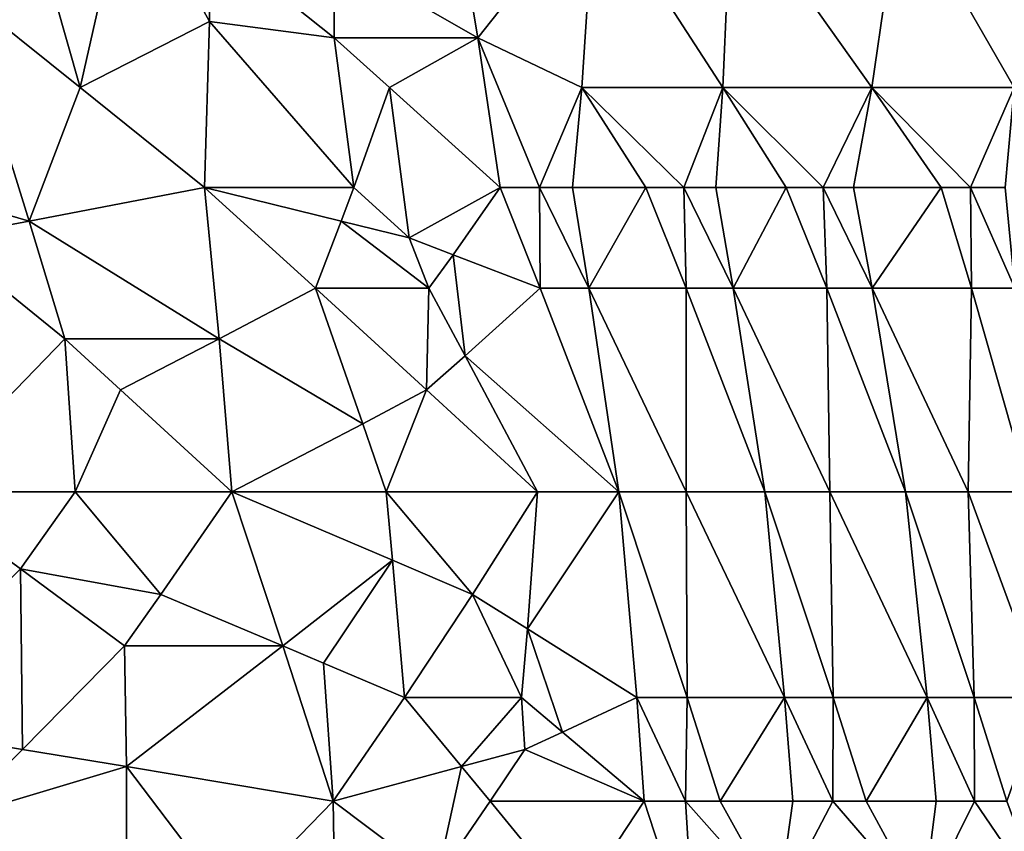
# Model space of a CAD drawing. Extents: x -25 to 25, y -5 to 234.
# Drawn here: x 7 to 12, y 72 to 76 of the extents above; entities that cross this region are included whole.
import ezdxf

# ---------------------------------------------------------------- set-up
doc = ezdxf.new("R2010")
doc.units = 0
doc.header["$MEASUREMENT"] = 0

msp = doc.modelspace()

# ---------------------------------------------------------------- linework, layer by layer
for points in [[(6.688811, 76.851494, 14.907531), (6.388809, 76.260979, 15.319745), (6.995344, 75.773354, 15.275745)], [(6.688811, 76.851494, -14.907531), (6.995344, 75.773354, -15.275745), (6.388809, 76.260979, -15.319745)], [(6.688811, 76.851494, 14.907531), (6.995344, 75.773354, 15.275745), (7.232644, 76.824791, 14.664837)], [(6.688811, 76.851494, -14.907531), (7.232644, 76.824791, -14.664837), (6.995344, 75.773354, -15.275745)], [(6.995344, 75.773354, 15.275745), (7.630624, 76.098877, 14.817706), (7.232644, 76.824791, 14.664837)], [(7.630624, 76.098877, -14.817706), (6.995344, 75.773354, -15.275745), (7.232644, 76.824791, -14.664837)], [(7.630624, 76.098877, 14.817706), (7.63606, 76.503304, 14.619953), (7.232644, 76.824791, 14.664837)], [(7.630624, 76.098877, -14.817706), (7.232644, 76.824791, -14.664837), (7.63606, 76.503304, -14.619953)], [(8.242105, 76.422646, 14.32754), (8.948611, 76.017654, 14.10123), (8.827128, 76.744591, 13.806841)], [(8.242105, 76.422646, -14.32754), (8.827128, 76.744591, -13.806841), (8.948611, 76.017654, -14.10123)], [(8.948611, 76.017654, 14.10123), (9.523363, 76.744591, 13.336139), (8.827128, 76.744591, 13.806841)], [(8.948611, 76.017654, -14.10123), (8.827128, 76.744591, -13.806841), (9.523363, 76.744591, -13.336139)], [(8.948611, 76.017654, 14.10123), (9.459525, 75.773354, 13.885266), (9.523363, 76.744591, 13.336139)], [(8.948611, 76.017654, -14.10123), (9.523363, 76.744591, -13.336139), (9.459525, 75.773354, -13.885266)], [(9.459525, 75.773354, 13.885266), (10.152629, 75.773354, 13.386835), (9.523363, 76.744591, 13.336139)], [(10.152629, 75.773354, -13.386835), (9.459525, 75.773354, -13.885266), (9.523363, 76.744591, -13.336139)], [(10.152629, 75.773354, 13.386835), (10.194587, 76.744591, 12.830333), (9.523363, 76.744591, 13.336139)], [(10.152629, 75.773354, -13.386835), (9.523363, 76.744591, -13.336139), (10.194587, 76.744591, -12.830333)], [(10.152629, 75.773354, 13.386835), (10.884334, 75.773354, 12.799005), (10.194587, 76.744591, 12.830333)], [(10.884334, 75.773354, -12.799005), (10.152629, 75.773354, -13.386835), (10.194587, 76.744591, -12.830333)], [(10.884334, 75.773354, 12.799005), (11.024312, 76.744591, 12.124833), (10.194587, 76.744591, 12.830333)], [(10.884334, 75.773354, -12.799005), (10.194587, 76.744591, -12.830333), (11.024312, 76.744591, -12.124833)], [(10.884334, 75.773354, 12.799005), (11.582264, 75.773354, 12.171047), (11.024312, 76.744591, 12.124833)], [(11.582264, 75.773354, -12.171047), (10.884334, 75.773354, -12.799005), (11.024312, 76.744591, -12.124833)], [(11.582264, 75.773354, 12.171047), (11.631488, 76.744591, 11.543636), (11.024312, 76.744591, 12.124833)], [(11.582264, 75.773354, -12.171047), (11.024312, 76.744591, -12.124833), (11.631488, 76.744591, -11.543636)], [(7.630624, 76.098877, 14.817706), (8.243419, 76.017654, 14.52475), (7.63606, 76.503304, 14.619953)], [(8.243419, 76.017654, -14.52475), (7.630624, 76.098877, -14.817706), (7.63606, 76.503304, -14.619953)], [(8.242105, 76.422646, 14.32754), (7.63606, 76.503304, 14.619953), (8.243419, 76.017654, 14.52475)], [(8.242105, 76.422646, -14.32754), (8.243419, 76.017654, -14.52475), (7.63606, 76.503304, -14.619953)], [(8.242105, 76.422646, 14.32754), (8.243419, 76.017654, 14.52475), (8.948611, 76.017654, 14.10123)], [(8.242105, 76.422646, -14.32754), (8.948611, 76.017654, -14.10123), (8.243419, 76.017654, -14.52475)], [(5.902769, 75.364082, 15.903659), (6.745504, 75.11731, 15.668011), (6.388809, 76.260979, 15.319745)], [(6.745504, 75.11731, -15.668011), (5.902769, 75.364082, -15.903659), (6.388809, 76.260979, -15.319745)], [(6.745504, 75.11731, 15.668011), (6.995344, 75.773354, 15.275745), (6.388809, 76.260979, 15.319745)], [(6.745504, 75.11731, -15.668011), (6.388809, 76.260979, -15.319745), (6.995344, 75.773354, -15.275745)], [(6.995344, 75.773354, 15.275745), (7.606026, 75.281921, 15.198574), (7.630624, 76.098877, 14.817706)], [(7.630624, 76.098877, -14.817706), (7.606026, 75.281921, -15.198574), (6.995344, 75.773354, -15.275745)], [(8.339374, 75.281921, 14.808887), (7.630624, 76.098877, 14.817706), (7.606026, 75.281921, 15.198574)], [(8.339374, 75.281921, -14.808887), (7.606026, 75.281921, -15.198574), (7.630624, 76.098877, -14.817706)], [(8.339374, 75.281921, 14.808887), (8.243419, 76.017654, 14.52475), (7.630624, 76.098877, 14.817706)], [(8.339374, 75.281921, -14.808887), (7.630624, 76.098877, -14.817706), (8.243419, 76.017654, -14.52475)], [(8.515016, 75.773354, 14.483706), (8.948611, 76.017654, 14.10123), (8.243419, 76.017654, 14.52475)], [(8.339374, 75.281921, 14.808887), (8.515016, 75.773354, 14.483706), (8.243419, 76.017654, 14.52475)], [(8.339374, 75.281921, -14.808887), (8.243419, 76.017654, -14.52475), (8.515016, 75.773354, -14.483706)], [(8.948611, 76.017654, -14.10123), (8.515016, 75.773354, -14.483706), (8.243419, 76.017654, -14.52475)], [(8.515016, 75.773354, 14.483706), (9.058109, 75.281921, 14.380506), (8.948611, 76.017654, 14.10123)], [(8.948611, 76.017654, -14.10123), (9.058109, 75.281921, -14.380506), (8.515016, 75.773354, -14.483706)], [(8.948611, 76.017654, 14.10123), (9.058109, 75.281921, 14.380506), (9.251998, 75.281921, 14.256536)], [(8.948611, 76.017654, 14.10123), (9.251998, 75.281921, 14.256536), (9.459525, 75.773354, 13.885266)], [(8.948611, 76.017654, -14.10123), (9.459525, 75.773354, -13.885266), (9.251998, 75.281921, -14.256536)], [(8.948611, 76.017654, -14.10123), (9.251998, 75.281921, -14.256536), (9.058109, 75.281921, -14.380506)], [(6.745504, 75.11731, 15.668011), (7.606026, 75.281921, 15.198574), (6.995344, 75.773354, 15.275745)], [(6.745504, 75.11731, -15.668011), (6.995344, 75.773354, -15.275745), (7.606026, 75.281921, -15.198574)], [(8.611664, 75.034851, 14.761041), (8.515016, 75.773354, 14.483706), (8.339374, 75.281921, 14.808887)], [(8.611664, 75.034851, -14.761041), (8.339374, 75.281921, -14.808887), (8.515016, 75.773354, -14.483706)], [(8.611664, 75.034851, 14.761041), (9.058109, 75.281921, 14.380506), (8.515016, 75.773354, 14.483706)], [(8.611664, 75.034851, -14.761041), (8.515016, 75.773354, -14.483706), (9.058109, 75.281921, -14.380506)], [(9.251998, 75.281921, 14.256536), (9.413472, 75.281921, 14.150436), (9.459525, 75.773354, 13.885266)], [(9.413472, 75.281921, -14.150436), (9.251998, 75.281921, -14.256536), (9.459525, 75.773354, -13.885266)], [(9.413472, 75.281921, 14.150436), (9.773452, 75.281921, 13.904242), (9.459525, 75.773354, 13.885266)], [(9.773452, 75.281921, -13.904242), (9.413472, 75.281921, -14.150436), (9.459525, 75.773354, -13.885266)], [(9.960779, 75.281921, 13.770663), (10.152629, 75.773354, 13.386835), (9.459525, 75.773354, 13.885266)], [(9.773452, 75.281921, 13.904242), (9.960779, 75.281921, 13.770663), (9.459525, 75.773354, 13.885266)], [(9.960779, 75.281921, -13.770663), (9.773452, 75.281921, -13.904242), (9.459525, 75.773354, -13.885266)], [(9.960779, 75.281921, -13.770663), (9.459525, 75.773354, -13.885266), (10.152629, 75.773354, -13.386835)], [(9.960779, 75.281921, 13.770663), (10.116806, 75.281921, 13.656446), (10.152629, 75.773354, 13.386835)], [(10.116806, 75.281921, -13.656446), (9.960779, 75.281921, -13.770663), (10.152629, 75.773354, -13.386835)], [(10.116806, 75.281921, 13.656446), (10.46383, 75.281921, 13.392407), (10.152629, 75.773354, 13.386835)], [(10.46383, 75.281921, -13.392407), (10.116806, 75.281921, -13.656446), (10.152629, 75.773354, -13.386835)], [(10.644141, 75.281921, 13.249549), (10.884334, 75.773354, 12.799005), (10.152629, 75.773354, 13.386835)], [(10.46383, 75.281921, 13.392407), (10.644141, 75.281921, 13.249549), (10.152629, 75.773354, 13.386835)], [(10.644141, 75.281921, -13.249549), (10.46383, 75.281921, -13.392407), (10.152629, 75.773354, -13.386835)], [(10.644141, 75.281921, -13.249549), (10.152629, 75.773354, -13.386835), (10.884334, 75.773354, -12.799005)], [(10.644141, 75.281921, 13.249549), (10.79427, 75.281921, 13.12753), (10.884334, 75.773354, 12.799005)], [(10.79427, 75.281921, -13.12753), (10.644141, 75.281921, -13.249549), (10.884334, 75.773354, -12.799005)], [(10.79427, 75.281921, 13.12753), (11.224572, 75.281921, 12.761555), (10.884334, 75.773354, 12.799005)], [(11.224572, 75.281921, -12.761555), (10.79427, 75.281921, -13.12753), (10.884334, 75.773354, -12.799005)], [(11.369101, 75.281921, 12.632966), (11.582264, 75.773354, 12.171047), (10.884334, 75.773354, 12.799005)], [(11.224572, 75.281921, 12.761555), (11.369101, 75.281921, 12.632966), (10.884334, 75.773354, 12.799005)], [(11.369101, 75.281921, -12.632966), (11.224572, 75.281921, -12.761555), (10.884334, 75.773354, -12.799005)], [(11.369101, 75.281921, -12.632966), (10.884334, 75.773354, -12.799005), (11.582264, 75.773354, -12.171047)], [(11.369101, 75.281921, 12.632966), (11.539191, 75.281921, 12.477796), (11.582264, 75.773354, 12.171047)], [(11.539191, 75.281921, -12.477796), (11.369101, 75.281921, -12.632966), (11.582264, 75.773354, -12.171047)], [(5.902769, 75.364082, 15.903659), (6.308066, 75.034851, 15.882613), (6.745504, 75.11731, 15.668011)], [(6.745504, 75.11731, -15.668011), (6.308066, 75.034851, -15.882613), (5.902769, 75.364082, -15.903659)], [(6.745504, 75.11731, 15.668011), (7.677984, 74.538147, 15.470216), (7.606026, 75.281921, 15.198574)], [(7.677984, 74.538147, -15.470216), (6.745504, 75.11731, -15.668011), (7.606026, 75.281921, -15.198574)], [(8.278033, 75.11731, 14.915178), (8.339374, 75.281921, 14.808887), (7.606026, 75.281921, 15.198574)], [(8.278033, 75.11731, 14.915178), (7.606026, 75.281921, 15.198574), (8.151266, 74.786919, 15.124485)], [(7.677984, 74.538147, 15.470216), (8.151266, 74.786919, 15.124485), (7.606026, 75.281921, 15.198574)], [(7.677984, 74.538147, -15.470216), (7.606026, 75.281921, -15.198574), (8.151266, 74.786919, -15.124485)], [(8.278033, 75.11731, -14.915178), (8.151266, 74.786919, -15.124485), (7.606026, 75.281921, -15.198574)], [(8.278033, 75.11731, -14.915178), (7.606026, 75.281921, -15.198574), (8.339374, 75.281921, -14.808887)], [(8.278033, 75.11731, 14.915178), (8.611664, 75.034851, 14.761041), (8.339374, 75.281921, 14.808887)], [(8.611664, 75.034851, -14.761041), (8.278033, 75.11731, -14.915178), (8.339374, 75.281921, -14.808887)], [(8.611664, 75.034851, 14.761041), (8.826933, 74.952301, 14.669313), (9.058109, 75.281921, 14.380506)], [(8.826933, 74.952301, -14.669313), (8.611664, 75.034851, -14.761041), (9.058109, 75.281921, -14.380506)], [(8.826933, 74.952301, 14.669313), (9.255404, 74.786919, 14.475174), (9.058109, 75.281921, 14.380506)], [(8.826933, 74.952301, -14.669313), (9.058109, 75.281921, -14.380506), (9.255404, 74.786919, -14.475174)], [(9.255404, 74.786919, 14.475174), (9.251998, 75.281921, 14.256536), (9.058109, 75.281921, 14.380506)], [(9.255404, 74.786919, -14.475174), (9.058109, 75.281921, -14.380506), (9.251998, 75.281921, -14.256536)], [(9.494574, 74.786919, 14.319436), (9.413472, 75.281921, 14.150436), (9.251998, 75.281921, 14.256536)], [(9.255404, 74.786919, 14.475174), (9.494574, 74.786919, 14.319436), (9.251998, 75.281921, 14.256536)], [(9.494574, 74.786919, -14.319436), (9.255404, 74.786919, -14.475174), (9.251998, 75.281921, -14.256536)], [(9.494574, 74.786919, -14.319436), (9.251998, 75.281921, -14.256536), (9.413472, 75.281921, -14.150436)], [(9.494574, 74.786919, 14.319436), (9.773452, 75.281921, 13.904242), (9.413472, 75.281921, 14.150436)], [(9.494574, 74.786919, -14.319436), (9.413472, 75.281921, -14.150436), (9.773452, 75.281921, -13.904242)], [(9.494574, 74.786919, 14.319436), (9.971905, 74.786919, 13.991222), (9.773452, 75.281921, 13.904242)], [(9.971905, 74.786919, -13.991222), (9.494574, 74.786919, -14.319436), (9.773452, 75.281921, -13.904242)], [(9.971905, 74.786919, 13.991222), (9.960779, 75.281921, 13.770663), (9.773452, 75.281921, 13.904242)], [(9.971905, 74.786919, -13.991222), (9.773452, 75.281921, -13.904242), (9.960779, 75.281921, -13.770663)], [(10.202967, 74.786919, 13.823627), (10.116806, 75.281921, 13.656446), (9.960779, 75.281921, 13.770663)], [(9.971905, 74.786919, 13.991222), (10.202967, 74.786919, 13.823627), (9.960779, 75.281921, 13.770663)], [(10.202967, 74.786919, -13.823627), (9.960779, 75.281921, -13.770663), (10.116806, 75.281921, -13.656446)], [(10.202967, 74.786919, -13.823627), (9.971905, 74.786919, -13.991222), (9.960779, 75.281921, -13.770663)], [(10.202967, 74.786919, 13.823627), (10.46383, 75.281921, 13.392407), (10.116806, 75.281921, 13.656446)], [(10.202967, 74.786919, -13.823627), (10.116806, 75.281921, -13.656446), (10.46383, 75.281921, -13.392407)], [(10.202967, 74.786919, 13.823627), (10.663187, 74.786919, 13.471808), (10.46383, 75.281921, 13.392407)], [(10.663187, 74.786919, -13.471808), (10.202967, 74.786919, -13.823627), (10.46383, 75.281921, -13.392407)], [(10.663187, 74.786919, 13.471808), (10.644141, 75.281921, 13.249549), (10.46383, 75.281921, 13.392407)], [(10.663187, 74.786919, -13.471808), (10.46383, 75.281921, -13.392407), (10.644141, 75.281921, -13.249549)], [(10.885541, 74.786919, 13.292787), (10.79427, 75.281921, 13.12753), (10.644141, 75.281921, 13.249549)], [(10.663187, 74.786919, 13.471808), (10.885541, 74.786919, 13.292787), (10.644141, 75.281921, 13.249549)], [(10.885541, 74.786919, -13.292787), (10.644141, 75.281921, -13.249549), (10.79427, 75.281921, -13.12753)], [(10.885541, 74.786919, -13.292787), (10.663187, 74.786919, -13.471808), (10.644141, 75.281921, -13.249549)], [(10.885541, 74.786919, 13.292787), (11.224572, 75.281921, 12.761555), (10.79427, 75.281921, 13.12753)], [(11.224572, 75.281921, -12.761555), (10.885541, 74.786919, -13.292787), (10.79427, 75.281921, -13.12753)], [(10.885541, 74.786919, 13.292787), (11.374163, 74.786919, 12.877173), (11.224572, 75.281921, 12.761555)], [(11.374163, 74.786919, -12.877173), (10.885541, 74.786919, -13.292787), (11.224572, 75.281921, -12.761555)], [(11.374163, 74.786919, 12.877173), (11.369101, 75.281921, 12.632966), (11.224572, 75.281921, 12.761555)], [(11.374163, 74.786919, -12.877173), (11.224572, 75.281921, -12.761555), (11.369101, 75.281921, -12.632966)], [(11.58658, 74.786919, 12.686384), (11.539191, 75.281921, 12.477796), (11.369101, 75.281921, 12.632966)], [(11.374163, 74.786919, 12.877173), (11.58658, 74.786919, 12.686384), (11.369101, 75.281921, 12.632966)], [(11.58658, 74.786919, -12.686384), (11.374163, 74.786919, -12.877173), (11.369101, 75.281921, -12.632966)], [(11.58658, 74.786919, -12.686384), (11.369101, 75.281921, -12.632966), (11.539191, 75.281921, -12.477796)], [(6.308066, 75.034851, 15.882613), (6.920282, 74.538147, 15.823675), (6.745504, 75.11731, 15.668011)], [(6.920282, 74.538147, -15.823675), (6.308066, 75.034851, -15.882613), (6.745504, 75.11731, -15.668011)], [(6.920282, 74.538147, 15.823675), (7.677984, 74.538147, 15.470216), (6.745504, 75.11731, 15.668011)], [(7.677984, 74.538147, -15.470216), (6.920282, 74.538147, -15.823675), (6.745504, 75.11731, -15.668011)], [(8.278033, 75.11731, 14.915178), (8.151266, 74.786919, 15.124485), (8.70791, 74.786919, 14.810992)], [(8.70791, 74.786919, -14.810992), (8.151266, 74.786919, -15.124485), (8.278033, 75.11731, -14.915178)], [(8.278033, 75.11731, 14.915178), (8.70791, 74.786919, 14.810992), (8.611664, 75.034851, 14.761041)], [(8.70791, 74.786919, -14.810992), (8.278033, 75.11731, -14.915178), (8.611664, 75.034851, -14.761041)], [(6.308066, 75.034851, 15.882613), (6.191912, 73.787086, 16.396084), (6.920282, 74.538147, 15.823675)], [(6.920282, 74.538147, -15.823675), (6.191912, 73.787086, -16.396084), (6.308066, 75.034851, -15.882613)], [(8.70791, 74.786919, 14.810992), (8.826933, 74.952301, 14.669313), (8.611664, 75.034851, 14.761041)], [(8.70791, 74.786919, -14.810992), (8.611664, 75.034851, -14.761041), (8.826933, 74.952301, -14.669313)], [(8.886494, 74.45504, 14.843336), (8.826933, 74.952301, 14.669313), (8.70791, 74.786919, 14.810992)], [(8.886494, 74.45504, -14.843336), (8.70791, 74.786919, -14.810992), (8.826933, 74.952301, -14.669313)], [(8.886494, 74.45504, 14.843336), (9.255404, 74.786919, 14.475174), (8.826933, 74.952301, 14.669313)], [(8.886494, 74.45504, -14.843336), (8.826933, 74.952301, -14.669313), (9.255404, 74.786919, -14.475174)], [(7.677984, 74.538147, 15.470216), (8.383351, 74.121742, 15.26459), (8.151266, 74.786919, 15.124485)], [(8.383351, 74.121742, -15.26459), (7.677984, 74.538147, -15.470216), (8.151266, 74.786919, -15.124485)], [(8.696822, 74.288567, 15.022326), (8.70791, 74.786919, 14.810992), (8.151266, 74.786919, 15.124485)], [(8.383351, 74.121742, 15.26459), (8.696822, 74.288567, 15.022326), (8.151266, 74.786919, 15.124485)], [(8.696822, 74.288567, -15.022326), (8.151266, 74.786919, -15.124485), (8.70791, 74.786919, -14.810992)], [(8.696822, 74.288567, -15.022326), (8.383351, 74.121742, -15.26459), (8.151266, 74.786919, -15.124485)], [(8.696822, 74.288567, 15.022326), (8.886494, 74.45504, 14.843336), (8.70791, 74.786919, 14.810992)], [(8.886494, 74.45504, -14.843336), (8.696822, 74.288567, -15.022326), (8.70791, 74.786919, -14.810992)], [(8.886494, 74.45504, 14.843336), (9.640911, 73.787086, 14.636398), (9.255404, 74.786919, 14.475174)], [(8.886494, 74.45504, -14.843336), (9.255404, 74.786919, -14.475174), (9.640911, 73.787086, -14.636398)], [(9.255404, 74.786919, 14.475174), (9.640911, 73.787086, 14.636398), (9.494574, 74.786919, 14.319436)], [(9.494574, 74.786919, -14.319436), (9.640911, 73.787086, -14.636398), (9.255404, 74.786919, -14.475174)], [(9.494574, 74.786919, 14.319436), (9.971648, 73.787086, 14.413103), (9.971905, 74.786919, 13.991222)], [(9.494574, 74.786919, 14.319436), (9.640911, 73.787086, 14.636398), (9.971648, 73.787086, 14.413103)], [(9.494574, 74.786919, -14.319436), (9.971648, 73.787086, -14.413103), (9.640911, 73.787086, -14.636398)], [(9.971905, 74.786919, -13.991222), (9.971648, 73.787086, -14.413103), (9.494574, 74.786919, -14.319436)], [(9.971905, 74.786919, 13.991222), (9.971648, 73.787086, 14.413103), (10.35815, 73.787086, 14.137894)], [(9.971905, 74.786919, -13.991222), (10.35815, 73.787086, -14.137894), (9.971648, 73.787086, -14.413103)], [(9.971905, 74.786919, 13.991222), (10.35815, 73.787086, 14.137894), (10.202967, 74.786919, 13.823627)], [(10.202967, 74.786919, -13.823627), (10.35815, 73.787086, -14.137894), (9.971905, 74.786919, -13.991222)], [(10.202967, 74.786919, 13.823627), (10.677481, 73.787086, 13.898299), (10.663187, 74.786919, 13.471808)], [(10.202967, 74.786919, 13.823627), (10.35815, 73.787086, 14.137894), (10.677481, 73.787086, 13.898299)], [(10.202967, 74.786919, -13.823627), (10.677481, 73.787086, -13.898299), (10.35815, 73.787086, -14.137894)], [(10.663187, 74.786919, -13.471808), (10.677481, 73.787086, -13.898299), (10.202967, 74.786919, -13.823627)], [(10.663187, 74.786919, 13.471808), (11.049727, 73.787086, 13.604221), (10.885541, 74.786919, 13.292787)], [(10.663187, 74.786919, 13.471808), (10.677481, 73.787086, 13.898299), (11.049727, 73.787086, 13.604221)], [(10.663187, 74.786919, -13.471808), (11.049727, 73.787086, -13.604221), (10.677481, 73.787086, -13.898299)], [(10.885541, 74.786919, -13.292787), (11.049727, 73.787086, -13.604221), (10.663187, 74.786919, -13.471808)], [(10.885541, 74.786919, 13.292787), (11.049727, 73.787086, 13.604221), (11.356768, 73.787086, 13.348976)], [(10.885541, 74.786919, 13.292787), (11.356768, 73.787086, 13.348976), (11.374163, 74.786919, 12.877173)], [(10.885541, 74.786919, -13.292787), (11.356768, 73.787086, -13.348976), (11.049727, 73.787086, -13.604221)], [(11.374163, 74.786919, -12.877173), (11.356768, 73.787086, -13.348976), (10.885541, 74.786919, -13.292787)], [(11.374163, 74.786919, 12.877173), (11.356768, 73.787086, 13.348976), (11.657535, 73.787086, 13.087139)], [(11.374163, 74.786919, -12.877173), (11.657535, 73.787086, -13.087139), (11.356768, 73.787086, -13.348976)], [(11.374163, 74.786919, 12.877173), (11.657535, 73.787086, 13.087139), (11.58658, 74.786919, 12.686384)], [(11.58658, 74.786919, -12.686384), (11.657535, 73.787086, -13.087139), (11.374163, 74.786919, -12.877173)], [(6.969968, 73.787086, 16.080761), (6.920282, 74.538147, 15.823675), (6.191912, 73.787086, 16.396084)], [(6.969968, 73.787086, -16.080761), (6.191912, 73.787086, -16.396084), (6.920282, 74.538147, -15.823675)], [(7.192916, 74.288567, 15.797688), (7.677984, 74.538147, 15.470216), (6.920282, 74.538147, 15.823675)], [(6.969968, 73.787086, 16.080761), (7.192916, 74.288567, 15.797688), (6.920282, 74.538147, 15.823675)], [(6.969968, 73.787086, -16.080761), (6.920282, 74.538147, -15.823675), (7.192916, 74.288567, -15.797688)], [(7.677984, 74.538147, -15.470216), (7.192916, 74.288567, -15.797688), (6.920282, 74.538147, -15.823675)], [(7.192916, 74.288567, 15.797688), (7.739569, 73.787086, 15.724833), (7.677984, 74.538147, 15.470216)], [(7.677984, 74.538147, -15.470216), (7.739569, 73.787086, -15.724833), (7.192916, 74.288567, -15.797688)], [(7.677984, 74.538147, 15.470216), (7.739569, 73.787086, 15.724833), (8.383351, 74.121742, 15.26459)], [(8.383351, 74.121742, -15.26459), (7.739569, 73.787086, -15.724833), (7.677984, 74.538147, -15.470216)], [(8.696822, 74.288567, 15.022326), (9.241047, 73.787086, 14.892091), (8.886494, 74.45504, 14.843336)], [(8.886494, 74.45504, -14.843336), (9.241047, 73.787086, -14.892091), (8.696822, 74.288567, -15.022326)], [(8.886494, 74.45504, 14.843336), (9.241047, 73.787086, 14.892091), (9.640911, 73.787086, 14.636398)], [(8.886494, 74.45504, -14.843336), (9.640911, 73.787086, -14.636398), (9.241047, 73.787086, -14.892091)], [(6.969968, 73.787086, 16.080761), (7.739569, 73.787086, 15.724833), (7.192916, 74.288567, 15.797688)], [(6.969968, 73.787086, -16.080761), (7.192916, 74.288567, -15.797688), (7.739569, 73.787086, -15.724833)], [(8.497631, 73.787086, 15.328457), (8.696822, 74.288567, 15.022326), (8.383351, 74.121742, 15.26459)], [(8.497631, 73.787086, -15.328457), (8.383351, 74.121742, -15.26459), (8.696822, 74.288567, -15.022326)], [(8.497631, 73.787086, 15.328457), (9.241047, 73.787086, 14.892091), (8.696822, 74.288567, 15.022326)], [(8.497631, 73.787086, -15.328457), (8.696822, 74.288567, -15.022326), (9.241047, 73.787086, -14.892091)], [(8.497631, 73.787086, 15.328457), (8.383351, 74.121742, 15.26459), (7.739569, 73.787086, 15.724833)], [(8.497631, 73.787086, -15.328457), (7.739569, 73.787086, -15.724833), (8.383351, 74.121742, -15.26459)], [(6.701783, 73.409073, 16.324492), (6.191912, 73.787086, 16.396084), (5.942917, 72.648575, 16.855127)], [(6.701783, 73.409073, -16.324492), (5.942917, 72.648575, -16.855127), (6.191912, 73.787086, -16.396084)], [(6.701783, 73.409073, 16.324492), (6.969968, 73.787086, 16.080761), (6.191912, 73.787086, 16.396084)], [(6.701783, 73.409073, -16.324492), (6.191912, 73.787086, -16.396084), (6.969968, 73.787086, -16.080761)], [(6.701783, 73.409073, 16.324492), (7.39232, 73.282722, 16.066553), (6.969968, 73.787086, 16.080761)], [(6.701783, 73.409073, -16.324492), (6.969968, 73.787086, -16.080761), (7.39232, 73.282722, -16.066553)], [(7.39232, 73.282722, 16.066553), (7.739569, 73.787086, 15.724833), (6.969968, 73.787086, 16.080761)], [(7.39232, 73.282722, -16.066553), (6.969968, 73.787086, -16.080761), (7.739569, 73.787086, -15.724833)], [(7.39232, 73.282722, 16.066553), (7.991348, 73.029533, 15.862646), (7.739569, 73.787086, 15.724833)], [(7.991348, 73.029533, -15.862646), (7.39232, 73.282722, -16.066553), (7.739569, 73.787086, -15.724833)], [(8.529778, 73.451149, 15.433177), (8.497631, 73.787086, 15.328457), (7.739569, 73.787086, 15.724833)], [(7.991348, 73.029533, 15.862646), (8.529778, 73.451149, 15.433177), (7.739569, 73.787086, 15.724833)], [(8.529778, 73.451149, -15.433177), (7.739569, 73.787086, -15.724833), (8.497631, 73.787086, -15.328457)], [(8.529778, 73.451149, -15.433177), (7.991348, 73.029533, -15.862646), (7.739569, 73.787086, -15.724833)], [(8.922474, 73.282722, 15.269904), (9.241047, 73.787086, 14.892091), (8.497631, 73.787086, 15.328457)], [(8.529778, 73.451149, 15.433177), (8.922474, 73.282722, 15.269904), (8.497631, 73.787086, 15.328457)], [(8.922474, 73.282722, -15.269904), (8.529778, 73.451149, -15.433177), (8.497631, 73.787086, -15.328457)], [(8.922474, 73.282722, -15.269904), (8.497631, 73.787086, -15.328457), (9.241047, 73.787086, -14.892091)], [(8.922474, 73.282722, 15.269904), (9.19254, 73.114006, 15.168664), (9.241047, 73.787086, 14.892091)], [(9.19254, 73.114006, -15.168664), (8.922474, 73.282722, -15.269904), (9.241047, 73.787086, -14.892091)], [(9.19254, 73.114006, 15.168664), (9.640911, 73.787086, 14.636398), (9.241047, 73.787086, 14.892091)], [(9.19254, 73.114006, 15.168664), (9.72963, 72.775711, 14.948437), (9.640911, 73.787086, 14.636398)], [(9.19254, 73.114006, -15.168664), (9.241047, 73.787086, -14.892091), (9.640911, 73.787086, -14.636398)], [(9.19254, 73.114006, -15.168664), (9.640911, 73.787086, -14.636398), (9.72963, 72.775711, -14.948437)], [(9.97683, 72.775711, 14.784597), (9.971648, 73.787086, 14.413103), (9.640911, 73.787086, 14.636398)], [(9.72963, 72.775711, 14.948437), (9.97683, 72.775711, 14.784597), (9.640911, 73.787086, 14.636398)], [(9.97683, 72.775711, -14.784597), (9.640911, 73.787086, -14.636398), (9.971648, 73.787086, -14.413103)], [(9.97683, 72.775711, -14.784597), (9.72963, 72.775711, -14.948437), (9.640911, 73.787086, -14.636398)], [(10.455507, 72.775711, 14.450046), (10.35815, 73.787086, 14.137894), (9.971648, 73.787086, 14.413103)], [(9.97683, 72.775711, 14.784597), (10.455507, 72.775711, 14.450046), (9.971648, 73.787086, 14.413103)], [(10.455507, 72.775711, -14.450046), (9.971648, 73.787086, -14.413103), (10.35815, 73.787086, -14.137894)], [(10.455507, 72.775711, -14.450046), (9.97683, 72.775711, -14.784597), (9.971648, 73.787086, -14.413103)], [(10.694283, 72.775711, 14.274235), (10.677481, 73.787086, 13.898299), (10.35815, 73.787086, 14.137894)], [(10.455507, 72.775711, 14.450046), (10.694283, 72.775711, 14.274235), (10.35815, 73.787086, 14.137894)], [(10.694283, 72.775711, -14.274235), (10.35815, 73.787086, -14.137894), (10.677481, 73.787086, -13.898299)], [(10.694283, 72.775711, -14.274235), (10.455507, 72.775711, -14.450046), (10.35815, 73.787086, -14.137894)], [(11.155931, 72.775711, 13.916417), (11.049727, 73.787086, 13.604221), (10.677481, 73.787086, 13.898299)], [(10.694283, 72.775711, 14.274235), (11.155931, 72.775711, 13.916417), (10.677481, 73.787086, 13.898299)], [(11.155931, 72.775711, -13.916417), (10.677481, 73.787086, -13.898299), (11.049727, 73.787086, -13.604221)], [(11.155931, 72.775711, -13.916417), (10.694283, 72.775711, -14.274235), (10.677481, 73.787086, -13.898299)], [(11.3857, 72.775711, 13.729067), (11.356768, 73.787086, 13.348976), (11.049727, 73.787086, 13.604221)], [(11.155931, 72.775711, 13.916417), (11.3857, 72.775711, 13.729067), (11.049727, 73.787086, 13.604221)], [(11.3857, 72.775711, -13.729067), (11.155931, 72.775711, -13.916417), (11.049727, 73.787086, -13.604221)], [(11.3857, 72.775711, -13.729067), (11.049727, 73.787086, -13.604221), (11.356768, 73.787086, -13.348976)], [(11.729343, 72.775711, 13.436666), (11.657535, 73.787086, 13.087139), (11.356768, 73.787086, 13.348976)], [(11.3857, 72.775711, 13.729067), (11.729343, 72.775711, 13.436666), (11.356768, 73.787086, 13.348976)], [(11.729343, 72.775711, -13.436666), (11.3857, 72.775711, -13.729067), (11.356768, 73.787086, -13.348976)], [(11.729343, 72.775711, -13.436666), (11.356768, 73.787086, -13.348976), (11.657535, 73.787086, -13.087139)], [(7.991348, 73.029533, 15.862646), (8.190478, 72.945, 15.788846), (8.529778, 73.451149, 15.433177)], [(8.190478, 72.945, -15.788846), (7.991348, 73.029533, -15.862646), (8.529778, 73.451149, -15.433177)], [(8.190478, 72.945, 15.788846), (8.587583, 72.775711, 15.632495), (8.529778, 73.451149, 15.433177)], [(8.190478, 72.945, -15.788846), (8.529778, 73.451149, -15.433177), (8.587583, 72.775711, -15.632495)], [(8.529778, 73.451149, 15.433177), (8.587583, 72.775711, 15.632495), (8.922474, 73.282722, 15.269904)], [(8.922474, 73.282722, -15.269904), (8.587583, 72.775711, -15.632495), (8.529778, 73.451149, -15.433177)], [(6.701783, 73.409073, 16.324492), (5.942917, 72.648575, 16.855127), (6.712226, 72.521286, 16.602232)], [(6.701783, 73.409073, -16.324492), (6.712226, 72.521286, -16.602232), (5.942917, 72.648575, -16.855127)], [(6.701783, 73.409073, 16.324492), (6.712226, 72.521286, 16.602232), (7.213393, 73.029533, 16.231209)], [(6.701783, 73.409073, 16.324492), (7.213393, 73.029533, 16.231209), (7.39232, 73.282722, 16.066553)], [(6.701783, 73.409073, -16.324492), (7.213393, 73.029533, -16.231209), (6.712226, 72.521286, -16.602232)], [(6.701783, 73.409073, -16.324492), (7.39232, 73.282722, -16.066553), (7.213393, 73.029533, -16.231209)], [(7.213393, 73.029533, 16.231209), (7.991348, 73.029533, 15.862646), (7.39232, 73.282722, 16.066553)], [(7.991348, 73.029533, -15.862646), (7.213393, 73.029533, -16.231209), (7.39232, 73.282722, -16.066553)], [(9.163504, 72.775711, 15.302015), (8.922474, 73.282722, 15.269904), (8.587583, 72.775711, 15.632495)], [(9.163504, 72.775711, -15.302015), (8.587583, 72.775711, -15.632495), (8.922474, 73.282722, -15.269904)], [(9.163504, 72.775711, 15.302015), (9.19254, 73.114006, 15.168664), (8.922474, 73.282722, 15.269904)], [(9.163504, 72.775711, -15.302015), (8.922474, 73.282722, -15.269904), (9.19254, 73.114006, -15.168664)], [(9.163504, 72.775711, 15.302015), (9.364767, 72.606163, 15.236191), (9.19254, 73.114006, 15.168664)], [(9.364767, 72.606163, -15.236191), (9.163504, 72.775711, -15.302015), (9.19254, 73.114006, -15.168664)], [(9.364767, 72.606163, 15.236191), (9.72963, 72.775711, 14.948437), (9.19254, 73.114006, 15.168664)], [(9.364767, 72.606163, -15.236191), (9.19254, 73.114006, -15.168664), (9.72963, 72.775711, -14.948437)], [(6.712226, 72.521286, 16.602232), (7.223285, 72.436348, 16.411949), (7.213393, 73.029533, 16.231209)], [(7.223285, 72.436348, -16.411949), (6.712226, 72.521286, -16.602232), (7.213393, 73.029533, -16.231209)], [(7.223285, 72.436348, 16.411949), (7.991348, 73.029533, 15.862646), (7.213393, 73.029533, 16.231209)], [(7.991348, 73.029533, -15.862646), (7.223285, 72.436348, -16.411949), (7.213393, 73.029533, -16.231209)], [(7.223285, 72.436348, 16.411949), (8.237342, 72.266289, 15.979051), (7.991348, 73.029533, 15.862646)], [(7.991348, 73.029533, -15.862646), (8.237342, 72.266289, -15.979051), (7.223285, 72.436348, -16.411949)], [(7.991348, 73.029533, 15.862646), (8.237342, 72.266289, 15.979051), (8.190478, 72.945, 15.788846)], [(8.190478, 72.945, -15.788846), (8.237342, 72.266289, -15.979051), (7.991348, 73.029533, -15.862646)], [(8.190478, 72.945, 15.788846), (8.237342, 72.266289, 15.979051), (8.587583, 72.775711, 15.632495)], [(8.190478, 72.945, -15.788846), (8.587583, 72.775711, -15.632495), (8.237342, 72.266289, -15.979051)], [(8.869139, 72.436348, 15.584169), (8.587583, 72.775711, 15.632495), (8.237342, 72.266289, 15.979051)], [(8.869139, 72.436348, -15.584169), (8.237342, 72.266289, -15.979051), (8.587583, 72.775711, -15.632495)], [(8.869139, 72.436348, 15.584169), (9.163504, 72.775711, 15.302015), (8.587583, 72.775711, 15.632495)], [(9.163504, 72.775711, -15.302015), (8.869139, 72.436348, -15.584169), (8.587583, 72.775711, -15.632495)], [(8.869139, 72.436348, 15.584169), (9.179488, 72.521286, 15.376121), (9.163504, 72.775711, 15.302015)], [(9.179488, 72.521286, -15.376121), (8.869139, 72.436348, -15.584169), (9.163504, 72.775711, -15.302015)], [(9.179488, 72.521286, 15.376121), (9.364767, 72.606163, 15.236191), (9.163504, 72.775711, 15.302015)], [(9.364767, 72.606163, -15.236191), (9.179488, 72.521286, -15.376121), (9.163504, 72.775711, -15.302015)], [(9.364767, 72.606163, 15.236191), (9.765517, 72.266289, 15.093658), (9.72963, 72.775711, 14.948437)], [(9.364767, 72.606163, -15.236191), (9.72963, 72.775711, -14.948437), (9.765517, 72.266289, -15.093658)], [(9.969297, 72.266289, 14.959846), (9.97683, 72.775711, 14.784597), (9.72963, 72.775711, 14.948437)], [(9.765517, 72.266289, 15.093658), (9.969297, 72.266289, 14.959846), (9.72963, 72.775711, 14.948437)], [(9.969297, 72.266289, -14.959846), (9.72963, 72.775711, -14.948437), (9.97683, 72.775711, -14.784597)], [(9.969297, 72.266289, -14.959846), (9.765517, 72.266289, -15.093658), (9.72963, 72.775711, -14.948437)], [(9.969297, 72.266289, 14.959846), (10.138957, 72.266289, 14.845383), (9.97683, 72.775711, 14.784597)], [(10.138957, 72.266289, -14.845383), (9.969297, 72.266289, -14.959846), (9.97683, 72.775711, -14.784597)], [(10.138957, 72.266289, 14.845383), (10.455507, 72.775711, 14.450046), (9.97683, 72.775711, 14.784597)], [(10.138957, 72.266289, -14.845383), (9.97683, 72.775711, -14.784597), (10.455507, 72.775711, -14.450046)], [(10.138957, 72.266289, 14.845383), (10.495084, 72.266289, 14.595789), (10.455507, 72.775711, 14.450046)], [(10.495084, 72.266289, -14.595789), (10.138957, 72.266289, -14.845383), (10.455507, 72.775711, -14.450046)], [(10.691909, 72.266289, 14.452229), (10.694283, 72.775711, 14.274235), (10.455507, 72.775711, 14.450046)], [(10.495084, 72.266289, 14.595789), (10.691909, 72.266289, 14.452229), (10.455507, 72.775711, 14.450046)], [(10.691909, 72.266289, -14.452229), (10.495084, 72.266289, -14.595789), (10.455507, 72.775711, -14.450046)], [(10.691909, 72.266289, -14.452229), (10.455507, 72.775711, -14.450046), (10.694283, 72.775711, -14.274235)], [(10.691909, 72.266289, 14.452229), (10.855802, 72.266289, 14.329531), (10.694283, 72.775711, 14.274235)], [(10.855802, 72.266289, -14.329531), (10.691909, 72.266289, -14.452229), (10.694283, 72.775711, -14.274235)], [(10.855802, 72.266289, 14.329531), (11.155931, 72.775711, 13.916417), (10.694283, 72.775711, 14.274235)], [(10.855802, 72.266289, -14.329531), (10.694283, 72.775711, -14.274235), (11.155931, 72.775711, -13.916417)], [(10.855802, 72.266289, 14.329531), (11.199323, 72.266289, 14.062682), (11.155931, 72.775711, 13.916417)], [(11.199323, 72.266289, -14.062682), (10.855802, 72.266289, -14.329531), (11.155931, 72.775711, -13.916417)], [(11.388764, 72.266289, 13.909706), (11.3857, 72.775711, 13.729067), (11.155931, 72.775711, 13.916417)], [(11.199323, 72.266289, 14.062682), (11.388764, 72.266289, 13.909706), (11.155931, 72.775711, 13.916417)], [(11.388764, 72.266289, -13.909706), (11.155931, 72.775711, -13.916417), (11.3857, 72.775711, -13.729067)], [(11.388764, 72.266289, -13.909706), (11.199323, 72.266289, -14.062682), (11.155931, 72.775711, -13.916417)], [(11.546453, 72.266289, 13.779089), (11.729343, 72.775711, 13.436666), (11.3857, 72.775711, 13.729067)], [(11.388764, 72.266289, 13.909706), (11.546453, 72.266289, 13.779089), (11.3857, 72.775711, 13.729067)], [(11.546453, 72.266289, -13.779089), (11.388764, 72.266289, -13.909706), (11.3857, 72.775711, -13.729067)], [(11.546453, 72.266289, -13.779089), (11.3857, 72.775711, -13.729067), (11.729343, 72.775711, -13.436666)], [(6.369237, 72.181168, 16.835457), (6.712226, 72.521286, 16.602232), (5.942917, 72.648575, 16.855127)], [(6.712226, 72.521286, -16.602232), (6.369237, 72.181168, -16.835457), (5.942917, 72.648575, -16.855127)], [(9.179488, 72.521286, 15.376121), (9.765517, 72.266289, 15.093658), (9.364767, 72.606163, 15.236191)], [(9.364767, 72.606163, -15.236191), (9.765517, 72.266289, -15.093658), (9.179488, 72.521286, -15.376121)], [(6.369237, 72.181168, 16.835457), (7.223285, 72.436348, 16.411949), (6.712226, 72.521286, 16.602232)], [(7.223285, 72.436348, -16.411949), (6.369237, 72.181168, -16.835457), (6.712226, 72.521286, -16.602232)], [(9.009549, 72.266289, 15.556731), (9.179488, 72.521286, 15.376121), (8.869139, 72.436348, 15.584169)], [(9.009549, 72.266289, -15.556731), (8.869139, 72.436348, -15.584169), (9.179488, 72.521286, -15.376121)], [(9.009549, 72.266289, 15.556731), (9.765517, 72.266289, 15.093658), (9.179488, 72.521286, 15.376121)], [(9.009549, 72.266289, -15.556731), (9.179488, 72.521286, -15.376121), (9.765517, 72.266289, -15.093658)], [(6.369237, 72.181168, 16.835457), (7.224926, 71.241158, 16.740238), (7.223285, 72.436348, 16.411949)], [(7.223285, 72.436348, -16.411949), (7.224926, 71.241158, -16.740238), (6.369237, 72.181168, -16.835457)], [(7.739756, 71.754684, 16.372362), (7.223285, 72.436348, 16.411949), (7.224926, 71.241158, 16.740238)], [(7.739756, 71.754684, 16.372362), (8.237342, 72.266289, 15.979051), (7.223285, 72.436348, 16.411949)], [(7.739756, 71.754684, -16.372362), (7.224926, 71.241158, -16.740238), (7.223285, 72.436348, -16.411949)], [(7.739756, 71.754684, -16.372362), (7.223285, 72.436348, -16.411949), (8.237342, 72.266289, -15.979051)], [(8.747394, 71.882782, 15.820086), (8.869139, 72.436348, 15.584169), (8.237342, 72.266289, 15.979051)], [(8.747394, 71.882782, -15.820086), (8.237342, 72.266289, -15.979051), (8.869139, 72.436348, -15.584169)], [(8.747394, 71.882782, 15.820086), (9.009549, 72.266289, 15.556731), (8.869139, 72.436348, 15.584169)], [(8.747394, 71.882782, -15.820086), (8.869139, 72.436348, -15.584169), (9.009549, 72.266289, -15.556731)], [(8.252517, 71.369705, 16.224676), (8.237342, 72.266289, 15.979051), (7.739756, 71.754684, 16.372362)], [(8.252517, 71.369705, -16.224676), (7.739756, 71.754684, -16.372362), (8.237342, 72.266289, -15.979051)], [(8.252517, 71.369705, 16.224676), (8.747394, 71.882782, 15.820086), (8.237342, 72.266289, 15.979051)], [(8.747394, 71.882782, -15.820086), (8.252517, 71.369705, -16.224676), (8.237342, 72.266289, -15.979051)], [(8.747394, 71.882782, 15.820086), (9.428891, 71.754684, 15.461373), (9.009549, 72.266289, 15.556731)], [(8.747394, 71.882782, -15.820086), (9.009549, 72.266289, -15.556731), (9.428891, 71.754684, -15.461373)], [(9.428891, 71.754684, 15.461373), (9.765517, 72.266289, 15.093658), (9.009549, 72.266289, 15.556731)], [(9.428891, 71.754684, -15.461373), (9.009549, 72.266289, -15.556731), (9.765517, 72.266289, -15.093658)], [(9.428891, 71.754684, 15.461373), (10.015288, 71.498146, 15.163385), (9.765517, 72.266289, 15.093658)], [(10.015288, 71.498146, -15.163385), (9.428891, 71.754684, -15.461373), (9.765517, 72.266289, -15.093658)], [(10.015288, 71.498146, 15.163385), (9.969297, 72.266289, 14.959846), (9.765517, 72.266289, 15.093658)], [(10.015288, 71.498146, -15.163385), (9.765517, 72.266289, -15.093658), (9.969297, 72.266289, -14.959846)], [(10.423544, 71.754684, 14.809043), (10.138957, 72.266289, 14.845383), (9.969297, 72.266289, 14.959846)], [(10.015288, 71.498146, 15.163385), (10.423544, 71.754684, 14.809043), (9.969297, 72.266289, 14.959846)], [(10.423544, 71.754684, -14.809043), (9.969297, 72.266289, -14.959846), (10.138957, 72.266289, -14.845383)], [(10.015288, 71.498146, -15.163385), (9.969297, 72.266289, -14.959846), (10.423544, 71.754684, -14.809043)], [(10.423544, 71.754684, 14.809043), (10.495084, 72.266289, 14.595789), (10.138957, 72.266289, 14.845383)], [(10.423544, 71.754684, -14.809043), (10.138957, 72.266289, -14.845383), (10.495084, 72.266289, -14.595789)], [(10.423544, 71.754684, 14.809043), (10.691909, 72.266289, 14.452229), (10.495084, 72.266289, 14.595789)], [(10.423544, 71.754684, 14.809043), (11.134915, 71.754684, 14.281866), (10.691909, 72.266289, 14.452229)], [(10.423544, 71.754684, -14.809043), (10.495084, 72.266289, -14.595789), (10.691909, 72.266289, -14.452229)], [(11.134915, 71.754684, -14.281866), (10.423544, 71.754684, -14.809043), (10.691909, 72.266289, -14.452229)], [(11.134915, 71.754684, 14.281866), (10.855802, 72.266289, 14.329531), (10.691909, 72.266289, 14.452229)], [(11.134915, 71.754684, -14.281866), (10.691909, 72.266289, -14.452229), (10.855802, 72.266289, -14.329531)], [(11.134915, 71.754684, 14.281866), (11.199323, 72.266289, 14.062682), (10.855802, 72.266289, 14.329531)], [(11.134915, 71.754684, -14.281866), (10.855802, 72.266289, -14.329531), (11.199323, 72.266289, -14.062682)], [(11.134915, 71.754684, 14.281866), (11.73697, 71.754684, 13.791359), (11.388764, 72.266289, 13.909706)], [(11.134915, 71.754684, 14.281866), (11.388764, 72.266289, 13.909706), (11.199323, 72.266289, 14.062682)], [(11.134915, 71.754684, -14.281866), (11.199323, 72.266289, -14.062682), (11.388764, 72.266289, -13.909706)], [(11.73697, 71.754684, -13.791359), (11.134915, 71.754684, -14.281866), (11.388764, 72.266289, -13.909706)], [(11.73697, 71.754684, 13.791359), (11.546453, 72.266289, 13.779089), (11.388764, 72.266289, 13.909706)], [(11.73697, 71.754684, -13.791359), (11.388764, 72.266289, -13.909706), (11.546453, 72.266289, -13.779089)], [(6.446063, 71.369705, 17.023291), (7.224926, 71.241158, 16.740238), (6.369237, 72.181168, 16.835457)], [(6.446063, 71.369705, -17.023291), (6.369237, 72.181168, -16.835457), (7.224926, 71.241158, -16.740238)]]:
    msp.add_3dface(points)

doc.saveas('drawing.dxf')
